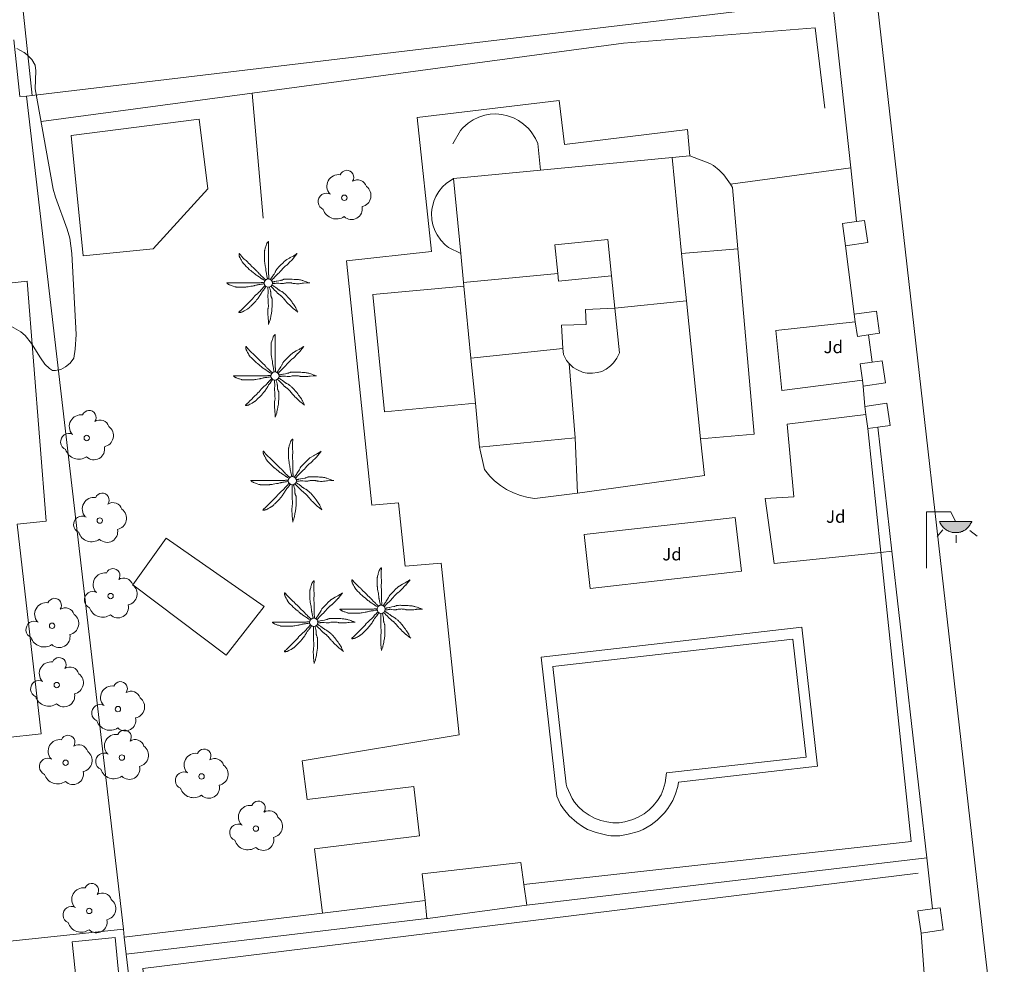
# Model space of a CAD drawing. Units: millimetres. Extents: x 570092 to 571309, y 4426137 to 4427643.
# Drawn here: x 571037 to 571077, y 4426266 to 4426305 of the extents above; entities that cross this region are included whole.
import ezdxf
from ezdxf.enums import TextEntityAlignment as Align

# ---------------------------------------------------------------- set-up
doc = ezdxf.new("R2010")
doc.units = ezdxf.units.MM
for name, color, linetype, lineweight in [('Nivel 11', 7, 'Continuous', 0), ('Nivel 14', 7, 'Continuous', 0), ('Nivel 17', 7, 'Continuous', 0), ('Nivel 19', 7, 'Continuous', 0), ('Nivel 39', 7, 'Continuous', 0), ('Nivel 46', 7, 'Continuous', 0), ('Nivel 47', 7, 'Continuous', 0), ('Nivel 49', 7, 'Continuous', 0), ('Nivel 58', 7, 'Continuous', 0), ('Nivel 9', 7, 'Continuous', 0)]:
    doc.layers.add(name, color=color, linetype=linetype, lineweight=lineweight)
doc.styles.add('ROMANS', font='ROMANS.shx', dxfattribs={"height": 0.5})

# ---------------------------------------------------------------- blocks, each defined once
blk = doc.blocks.new('FAROLA')
at = {"layer": 'Nivel 58', "linetype": 'Continuous', "lineweight": 0}
blk.add_hatch(color=2, dxfattribs=at).paths.add_polyline_path([(1.18, 1.89), (1.84, 1.89), (1.84, 1.88), (1.82, 1.84), (1.8, 1.82), (1.78, 1.78), (1.76, 1.75), (1.74, 1.72), (1.72, 1.69), (1.7, 1.66), (1.67, 1.64), (1.64, 1.61), (1.62, 1.58), (1.58, 1.56), (1.56, 1.54), (1.52, 1.52), (1.48, 1.5), (1.46, 1.49), (1.42, 1.48), (1.38, 1.46), (1.34, 1.46), (1.31, 1.45), (1.28, 1.44), (1.24, 1.44), (1.2, 1.44), (1.16, 1.44), (1.12, 1.44), (1.08, 1.44), (1.05, 1.45), (1.02, 1.46), (0.98, 1.47), (0.94, 1.48), (0.9, 1.5), (0.88, 1.51), (0.84, 1.53), (0.8, 1.55), (0.78, 1.57), (0.74, 1.6), (0.72, 1.62), (0.69, 1.64), (0.66, 1.67), (0.64, 1.7), (0.62, 1.73), (0.6, 1.76), (0.58, 1.79), (0.56, 1.82), (0.54, 1.86), (0.53, 1.89)])
at = {"layer": 'Nivel 58', "color": 7, "linetype": 'Continuous', "lineweight": 0, "flags": 128}
for points in [[(0, 0), (0, 2.29)], [(0, 2.29), (0.99, 2.29)], [(0.99, 2.29), (1.18, 1.89)], [(0.66, 1.56), (0.44, 1.28)], [(1.2, 1.34), (1.2, 1.02)], [(1.76, 1.53), (2.06, 1.3)]]:
    blk.add_lwpolyline(points, dxfattribs=at)
blk.add_lwpolyline([(1.18, 1.89), (1.84, 1.89), (1.84, 1.88), (1.82, 1.84), (1.8, 1.82), (1.78, 1.78), (1.76, 1.75), (1.74, 1.72), (1.72, 1.69), (1.7, 1.66), (1.67, 1.64), (1.64, 1.61), (1.62, 1.58), (1.58, 1.56), (1.56, 1.54), (1.52, 1.52), (1.48, 1.5), (1.46, 1.49), (1.42, 1.48), (1.38, 1.46), (1.34, 1.46), (1.31, 1.45), (1.28, 1.44), (1.24, 1.44), (1.2, 1.44), (1.16, 1.44), (1.12, 1.44), (1.08, 1.44), (1.05, 1.45), (1.02, 1.46), (0.98, 1.47), (0.94, 1.48), (0.9, 1.5), (0.88, 1.51), (0.84, 1.53), (0.8, 1.55), (0.78, 1.57), (0.74, 1.6), (0.72, 1.62), (0.69, 1.64), (0.66, 1.67), (0.64, 1.7), (0.62, 1.73), (0.6, 1.76), (0.58, 1.79), (0.56, 1.82), (0.54, 1.86), (0.53, 1.89)], close=True, dxfattribs=at)
blk = doc.blocks.new('ARBOL')
at = {"layer": 'Nivel 39', "color": 3, "linetype": 'Continuous', "lineweight": 0}
blk.add_circle((0, 0), 0.11, dxfattribs=at)
at = {"layer": 'Nivel 39', "color": 3, "linetype": 'Continuous', "lineweight": 0, "extrusion": (0, 0, -1)}
for centre, radius, start, end in [((0.237, 0.47), 0.473, 318.4777, 98.4441), ((-0.098, 0.834), 0.284, 21.2873, 215.0104), ((-0.535, 0.351), 0.38, 57.4839, 163.0897), ((-0.625, 0.092), 0.459, 126.5132, 258.2357), ((0.722, -0.159), 0.344, 293.0951, 118.2236), ((-0.297, -0.454), 0.433, 167.037, 314.479), ((0.325, -0.302), 0.56, 235.3409, 341.9668)]:
    blk.add_arc(centre, radius, start, end, dxfattribs=at)
blk = doc.blocks.new('PALMER')
at = {"layer": 'Nivel 39', "color": 3, "linetype": 'Continuous', "lineweight": 0, "flags": 128}
for points in [[(-0.02, 0.16), (-0.035, 0.225), (-0.05, 0.29), (-0.058, 0.327), (-0.064, 0.355), (-0.072, 0.398), (-0.08, 0.44), (-0.083, 0.46), (-0.088, 0.495), (-0.093, 0.548), (-0.096, 0.574), (-0.1, 0.6), (-0.107, 0.643), (-0.119, 0.706), (-0.125, 0.738), (-0.13, 0.77), (-0.137, 0.812), (-0.142, 0.844), (-0.145, 0.868), (-0.147, 0.886), (-0.149, 0.913), (-0.15, 0.926), (-0.15, 0.94), (-0.15, 1.025), (-0.15, 1.11), (-0.15, 1.2), (-0.15, 1.29), (-0.15, 1.298), (-0.149, 1.306), (-0.147, 1.321), (-0.145, 1.333), (-0.142, 1.344), (-0.12, 1.42), (-0.109, 1.46), (-0.1, 1.49), (-0.085, 1.535), (-0.07, 1.58), (-0.068, 1.584), (-0.067, 1.588), (-0.065, 1.593), (-0.06, 1.602), (-0.055, 1.611), (-0.05, 1.62), (-0.039, 1.637), (-0.029, 1.651), (-0.025, 1.657), (-0.021, 1.662), (-0.017, 1.666), (-0.013, 1.671), (-0.01, 1.674), (-0.007, 1.677), (-0.002, 1.682), (0.003, 1.686), (0.006, 1.688), (0.009, 1.69), (0.011, 1.691), (0.013, 1.691), (0.015, 1.691), (0.016, 1.69), (0.017, 1.689), (0.018, 1.688), (0.019, 1.686), (0.02, 1.683), (0.02, 1.68), (0.02, 1.671), (0.02, 1.655), (0.019, 1.641), (0.017, 1.616), (0.012, 1.578), (0.011, 1.559), (0.01, 1.54), (0.009, 1.435), (0.009, 1.382), (0.01, 1.33), (0.011, 1.309), (0.013, 1.272), (0.017, 1.216), (0.019, 1.188), (0.02, 1.16), (0.02, 1.133), (0.019, 1.108), (0.016, 1.066), (0.012, 1.003), (0.01, 0.972), (0.01, 0.94), (0.011, 0.919), (0.013, 0.882), (0.018, 0.826), (0.019, 0.798), (0.02, 0.77), (0.02, 0.695), (0.02, 0.62), (0.02, 0.555), (0.02, 0.49), (0.02, 0.42), (0.02, 0.35), (0.02, 0.341), (0.021, 0.332), (0.023, 0.315), (0.028, 0.286), (0.031, 0.264), (0.033, 0.248), (0.034, 0.236), (0.034, 0.227), (0.033, 0.22), (0.032, 0.21), (0.03, 0.2), (0.025, 0.18), (0.02, 0.16)], [(-0.13, 0.1), (-0.19, 0.135), (-0.25, 0.17), (-0.265, 0.179), (-0.292, 0.196), (-0.37, 0.25), (-0.435, 0.294), (-0.468, 0.317), (-0.5, 0.34), (-0.517, 0.353), (-0.531, 0.365), (-0.556, 0.386), (-0.593, 0.418), (-0.611, 0.434), (-0.63, 0.45), (-0.647, 0.464), (-0.71, 0.51), (-0.726, 0.522), (-0.737, 0.531), (-0.754, 0.545), (-0.77, 0.56), (-0.83, 0.62), (-0.89, 0.68), (-0.95, 0.74), (-1.01, 0.8), (-1.017, 0.807), (-1.022, 0.814), (-1.027, 0.82), (-1.037, 0.833), (-1.044, 0.845), (-1.056, 0.866), (-1.073, 0.898), (-1.081, 0.914), (-1.09, 0.93), (-1.108, 0.962), (-1.122, 0.987), (-1.141, 1.023), (-1.16, 1.06), (-1.162, 1.064), (-1.164, 1.068), (-1.167, 1.077), (-1.17, 1.086), (-1.173, 1.096), (-1.175, 1.105), (-1.178, 1.122), (-1.181, 1.137), (-1.182, 1.15), (-1.183, 1.16), (-1.183, 1.169), (-1.183, 1.176), (-1.182, 1.182), (-1.181, 1.186), (-1.181, 1.189), (-1.18, 1.192), (-1.179, 1.194), (-1.177, 1.197), (-1.176, 1.199), (-1.174, 1.199), (-1.172, 1.2), (-1.17, 1.2), (-1.168, 1.199), (-1.166, 1.199), (-1.164, 1.197), (-1.16, 1.195), (-1.156, 1.191), (-1.153, 1.187), (-1.149, 1.183), (-1.146, 1.178), (-1.139, 1.169), (-1.133, 1.16), (-1.123, 1.144), (-1.115, 1.132), (-1.109, 1.123), (-1.104, 1.117), (-1.097, 1.108), (-1.094, 1.104), (-1.09, 1.1), (-1.011, 1.019), (-0.971, 0.979), (-0.93, 0.94), (-0.9, 0.913), (-0.854, 0.872), (-0.832, 0.851), (-0.81, 0.83), (-0.735, 0.755), (-0.66, 0.68), (-0.595, 0.615), (-0.53, 0.55), (-0.517, 0.537), (-0.493, 0.515), (-0.456, 0.483), (-0.438, 0.467), (-0.42, 0.45), (-0.408, 0.438), (-0.389, 0.416), (-0.36, 0.383), (-0.345, 0.366), (-0.33, 0.35), (-0.305, 0.325), (-0.268, 0.287), (-0.23, 0.25), (-0.206, 0.227), (-0.187, 0.209), (-0.174, 0.196), (-0.163, 0.187), (-0.147, 0.173), (-0.13, 0.16), (-0.11, 0.145), (-0.09, 0.13)], [(1.17, 1.2), (1.12, 1.165), (1.07, 1.13), (1.046, 1.114), (1.025, 1.102), (0.986, 1.081), (0.928, 1.051), (0.899, 1.036), (0.87, 1.02), (0.765, 0.961), (0.74, 0.945), (0.721, 0.933), (0.708, 0.923), (0.688, 0.907), (0.67, 0.89), (0.595, 0.815), (0.52, 0.74), (0.44, 0.66), (0.36, 0.58), (0.354, 0.573), (0.348, 0.567), (0.344, 0.56), (0.34, 0.554), (0.333, 0.541), (0.327, 0.53), (0.318, 0.51), (0.305, 0.479), (0.298, 0.464), (0.294, 0.457), (0.29, 0.45), (0.24, 0.37), (0.215, 0.33), (0.19, 0.29), (0.179, 0.274), (0.169, 0.26), (0.132, 0.211), (0.123, 0.199), (0.117, 0.189), (0.108, 0.175), (0.1, 0.16), (0.095, 0.15), (0.09, 0.14)], [(0.14, 0.11), (0.147, 0.12), (0.158, 0.135), (0.164, 0.143), (0.167, 0.146), (0.17, 0.15), (0.182, 0.163), (0.192, 0.174), (0.212, 0.194), (0.27, 0.25), (0.34, 0.32), (0.41, 0.39), (0.443, 0.424), (0.492, 0.477), (0.54, 0.53), (0.595, 0.59), (0.65, 0.65), (0.657, 0.657), (0.663, 0.663), (0.669, 0.668), (0.682, 0.677), (0.693, 0.685), (0.733, 0.711), (0.743, 0.717), (0.75, 0.723), (0.76, 0.731), (0.77, 0.74), (0.81, 0.782), (0.87, 0.846), (0.9, 0.878), (0.93, 0.91), (0.943, 0.922), (0.988, 0.965), (0.999, 0.976), (1.007, 0.984), (1.019, 0.997), (1.03, 1.01), (1.105, 1.105), (1.18, 1.2)], [(-0.17, -0.03), (-0.23, -0.04), (-0.29, -0.05), (-0.325, -0.055), (-0.378, -0.062), (-0.404, -0.066), (-0.43, -0.07), (-0.451, -0.074), (-0.47, -0.078), (-0.503, -0.086), (-0.551, -0.099), (-0.575, -0.105), (-0.6, -0.11), (-0.642, -0.118), (-0.706, -0.13), (-0.77, -0.14), (-0.812, -0.147), (-0.844, -0.152), (-0.868, -0.155), (-0.886, -0.157), (-0.913, -0.159), (-0.926, -0.16), (-0.94, -0.16), (-1.02, -0.16), (-1.1, -0.16), (-1.195, -0.16), (-1.29, -0.16), (-1.299, -0.16), (-1.307, -0.159), (-1.315, -0.158), (-1.33, -0.155), (-1.343, -0.151), (-1.354, -0.148), (-1.43, -0.12), (-1.465, -0.108), (-1.492, -0.099), (-1.531, -0.085), (-1.57, -0.07), (-1.574, -0.068), (-1.578, -0.067), (-1.582, -0.065), (-1.591, -0.06), (-1.6, -0.056), (-1.609, -0.051), (-1.625, -0.041), (-1.639, -0.032), (-1.645, -0.028), (-1.65, -0.025), (-1.655, -0.021), (-1.659, -0.018), (-1.663, -0.015), (-1.666, -0.013), (-1.669, -0.01), (-1.673, -0.006), (-1.676, -0.003), (-1.678, 0), (-1.679, 0.002), (-1.68, 0.004), (-1.68, 0.005), (-1.68, 0.006), (-1.679, 0.008), (-1.678, 0.009), (-1.676, 0.009), (-1.673, 0.01), (-1.67, 0.01), (-1.605, 0.01), (-1.54, 0.01), (-1.435, 0.01), (-1.33, 0.01), (-1.24, 0.01), (-1.15, 0.01), (-1.045, 0.01), (-0.94, 0.01), (-0.855, 0.01), (-0.77, 0.01), (-0.69, 0.01), (-0.61, 0.01), (-0.55, 0.01), (-0.49, 0.01), (-0.415, 0.01), (-0.34, 0.01), (-0.331, 0.01), (-0.323, 0.011), (-0.307, 0.013), (-0.28, 0.018), (-0.26, 0.022), (-0.244, 0.024), (-0.233, 0.025), (-0.225, 0.025), (-0.218, 0.024), (-0.209, 0.023), (-0.2, 0.02), (-0.185, 0.015), (-0.17, 0.01)], [(1.67, 0.01), (1.615, 0.03), (1.56, 0.05), (1.508, 0.069), (1.469, 0.083), (1.41, 0.102), (1.38, 0.111), (1.35, 0.12), (1.32, 0.127), (1.294, 0.132), (1.272, 0.136), (1.231, 0.141), (1.201, 0.144), (1.156, 0.147), (1.11, 0.15), (1.055, 0.153), (0.973, 0.157), (0.89, 0.16), (0.835, 0.162), (0.794, 0.163), (0.763, 0.163), (0.716, 0.162), (0.693, 0.161), (0.67, 0.16), (0.66, 0.159), (0.651, 0.157), (0.643, 0.155), (0.627, 0.15), (0.614, 0.145), (0.568, 0.125), (0.556, 0.12), (0.547, 0.117), (0.534, 0.113), (0.52, 0.11), (0.435, 0.095), (0.35, 0.08), (0.33, 0.076), (0.26, 0.059), (0.243, 0.055), (0.23, 0.053), (0.22, 0.052), (0.205, 0.05), (0.19, 0.05), (0.175, 0.05), (0.16, 0.05)], [(0.17, -0.02), (0.195, -0.02), (0.22, -0.02), (0.229, -0.02), (0.245, -0.019), (0.26, -0.017), (0.285, -0.012), (0.322, -0.005), (0.341, -0.002), (0.351, -0.001), (0.36, 0), (0.374, 0), (0.387, 0), (0.411, -0.001), (0.432, -0.004), (0.506, -0.016), (0.525, -0.018), (0.538, -0.019), (0.559, -0.02), (0.58, -0.02), (0.591, -0.019), (0.611, -0.017), (0.628, -0.013), (0.659, -0.007), (0.704, 0.003), (0.727, 0.007), (0.739, 0.009), (0.75, 0.01), (0.771, 0.011), (0.808, 0.013), (0.836, 0.014), (0.857, 0.013), (0.889, 0.012), (0.92, 0.01), (0.929, 0.009), (0.947, 0.006), (0.962, 0.003), (1.016, -0.01), (1.029, -0.014), (1.05, -0.017), (1.06, -0.019), (1.07, -0.02), (1.1, -0.022), (1.152, -0.025), (1.192, -0.025), (1.222, -0.025), (1.266, -0.023), (1.31, -0.02), (1.326, -0.018), (1.34, -0.016), (1.39, -0.006), (1.403, -0.004), (1.421, -0.001), (1.431, -0.001), (1.44, 0), (1.565, 0.005), (1.69, 0.01)], [(-0.09, -0.14), (-0.13, -0.2), (-0.17, -0.26), (-0.179, -0.273), (-0.188, -0.284), (-0.204, -0.303), (-0.228, -0.331), (-0.239, -0.345), (-0.25, -0.36), (-0.262, -0.378), (-0.272, -0.394), (-0.289, -0.423), (-0.314, -0.467), (-0.326, -0.489), (-0.34, -0.51), (-0.364, -0.546), (-0.382, -0.572), (-0.411, -0.611), (-0.425, -0.631), (-0.44, -0.65), (-0.469, -0.686), (-0.491, -0.713), (-0.508, -0.732), (-0.533, -0.762), (-0.56, -0.79), (-0.587, -0.818), (-0.628, -0.859), (-0.67, -0.9), (-0.704, -0.933), (-0.73, -0.958), (-0.749, -0.977), (-0.779, -1.004), (-0.81, -1.03), (-0.823, -1.04), (-0.835, -1.048), (-0.845, -1.055), (-0.863, -1.067), (-0.92, -1.1), (-0.952, -1.119), (-0.976, -1.132), (-1.013, -1.151), (-1.05, -1.17), (-1.054, -1.172), (-1.058, -1.174), (-1.063, -1.176), (-1.072, -1.179), (-1.082, -1.182), (-1.092, -1.184), (-1.11, -1.189), (-1.127, -1.191), (-1.141, -1.193), (-1.153, -1.194), (-1.162, -1.195), (-1.169, -1.195), (-1.175, -1.194), (-1.18, -1.193), (-1.183, -1.193), (-1.186, -1.192), (-1.188, -1.191), (-1.189, -1.19), (-1.191, -1.188), (-1.191, -1.186), (-1.191, -1.185), (-1.191, -1.183), (-1.19, -1.18), (-1.187, -1.175), (-1.183, -1.17), (-1.179, -1.165), (-1.175, -1.161), (-1.17, -1.157), (-1.161, -1.149), (-1.152, -1.142), (-1.136, -1.129), (-1.112, -1.11), (-1.101, -1.1), (-1.095, -1.095), (-1.09, -1.09), (-1.015, -1.015), (-0.94, -0.94), (-0.88, -0.88), (-0.82, -0.82), (-0.745, -0.745), (-0.67, -0.67), (-0.654, -0.653), (-0.641, -0.638), (-0.597, -0.582), (-0.586, -0.569), (-0.569, -0.549), (-0.56, -0.539), (-0.55, -0.53), (-0.495, -0.48), (-0.44, -0.43), (-0.39, -0.385), (-0.34, -0.34), (-0.334, -0.334), (-0.328, -0.328), (-0.318, -0.316), (-0.309, -0.305), (-0.281, -0.267), (-0.273, -0.257), (-0.262, -0.243), (-0.256, -0.236), (-0.25, -0.23), (-0.2, -0.18), (-0.15, -0.13), (-0.14, -0.12), (-0.13, -0.11)], [(-0.01, -0.17), (-0.01, -0.195), (-0.01, -0.22), (-0.01, -0.238), (-0.009, -0.253), (-0.006, -0.28), (-0.002, -0.32), (-0.001, -0.34), (0, -0.36), (0, -0.386), (-0.001, -0.409), (-0.008, -0.49), (-0.009, -0.51), (-0.01, -0.54), (-0.01, -0.555), (-0.01, -0.57), (-0.005, -0.66), (0, -0.75), (0.005, -0.83), (0.01, -0.91), (0.01, -0.92), (0.01, -0.929), (0.009, -0.947), (0.007, -0.962), (0.002, -0.989), (-0.006, -1.03), (-0.008, -1.05), (-0.009, -1.06), (-0.01, -1.07), (-0.012, -1.127), (-0.013, -1.171), (-0.013, -1.203), (-0.013, -1.252), (-0.012, -1.276), (-0.01, -1.3), (-0.005, -1.365), (0, -1.43), (0.01, -1.555), (0.02, -1.68)], [(0.02, -1.67), (0.04, -1.615), (0.06, -1.56), (0.069, -1.533), (0.076, -1.51), (0.081, -1.489), (0.089, -1.452), (0.11, -1.34), (0.122, -1.28), (0.13, -1.235), (0.136, -1.202), (0.144, -1.151), (0.15, -1.1), (0.152, -1.074), (0.155, -1.028), (0.158, -0.959), (0.16, -0.89), (0.162, -0.833), (0.162, -0.789), (0.162, -0.725), (0.161, -0.692), (0.16, -0.66), (0.159, -0.65), (0.158, -0.641), (0.156, -0.633), (0.153, -0.625), (0.148, -0.611), (0.143, -0.598), (0.124, -0.555), (0.119, -0.544), (0.116, -0.535), (0.113, -0.523), (0.11, -0.51), (0.109, -0.5), (0.107, -0.48), (0.106, -0.462), (0.106, -0.401), (0.106, -0.385), (0.105, -0.374), (0.103, -0.357), (0.1, -0.34), (0.091, -0.302), (0.084, -0.274), (0.079, -0.253), (0.07, -0.221), (0.06, -0.19), (0.055, -0.175), (0.05, -0.16)], [(0.11, -0.13), (0.13, -0.15), (0.15, -0.17), (0.2, -0.22), (0.25, -0.27), (0.325, -0.345), (0.4, -0.42), (0.408, -0.428), (0.424, -0.441), (0.438, -0.452), (0.491, -0.49), (0.504, -0.499), (0.522, -0.514), (0.531, -0.522), (0.54, -0.53), (0.568, -0.559), (0.589, -0.581), (0.62, -0.615), (0.65, -0.65), (0.675, -0.68), (0.712, -0.726), (0.731, -0.748), (0.75, -0.77), (0.789, -0.811), (0.819, -0.841), (0.864, -0.886), (0.91, -0.93), (0.964, -0.981), (0.991, -1.006), (1.006, -1.018), (1.02, -1.03), (1.115, -1.105), (1.21, -1.18)], [(1.2, -1.18), (1.175, -1.12), (1.15, -1.06), (1.138, -1.033), (1.127, -1.011), (1.116, -0.991), (1.096, -0.958), (1.08, -0.933), (1.03, -0.86), (0.996, -0.812), (0.97, -0.776), (0.931, -0.722), (0.89, -0.67), (0.856, -0.629), (0.831, -0.599), (0.791, -0.554), (0.75, -0.51), (0.73, -0.49), (0.713, -0.472), (0.681, -0.442), (0.657, -0.421), (0.638, -0.405), (0.609, -0.382), (0.58, -0.36), (0.572, -0.354), (0.556, -0.344), (0.541, -0.336), (0.49, -0.309), (0.477, -0.303), (0.458, -0.292), (0.449, -0.286), (0.44, -0.28), (0.423, -0.268), (0.395, -0.246), (0.353, -0.212), (0.332, -0.196), (0.31, -0.18), (0.276, -0.156), (0.25, -0.138), (0.231, -0.125), (0.216, -0.116), (0.193, -0.102), (0.182, -0.096), (0.17, -0.09), (0.16, -0.085), (0.15, -0.08)]]:
    blk.add_lwpolyline(points, dxfattribs=at)
at = {"layer": 'Nivel 39', "color": 3, "linetype": 'Continuous', "lineweight": 0}
blk.add_circle((0.005, 0), 0.167, dxfattribs=at)

msp = doc.modelspace()

# ---------------------------------------------------------------- linework, layer by layer
at = {"layer": 'Nivel 11', "color": 7, "linetype": 'Continuous', "lineweight": 0, "flags": 128}
for points in [[(571071.716, 4426305.771), (571071.76, 4426305.37), (571076.09, 4426267.27), (571079.81, 4426235.52), (571083.1, 4426204.86), (571085.48, 4426184.63), (571087.59, 4426164.99), (571088.65, 4426154.32)], [(571027.239, 4426276.194), (571027.39, 4426274.61), (571037.74, 4426275.74), (571036.77, 4426284.28), (571037.95, 4426284.4), (571037.17, 4426294.16), (571031.41, 4426293.52), (571030.34, 4426303.299)], [(571049.189, 4426268.451), (571048.87, 4426271.07), (571053.14, 4426271.59), (571052.9, 4426273.6), (571048.56, 4426273.07), (571048.37, 4426274.65), (571054.75, 4426275.7), (571054.02, 4426282.69), (571052.55, 4426282.56), (571052.28, 4426285.14), (571051.2, 4426285.05), (571050.17, 4426294.99), (571053.62, 4426295.37), (571053.04, 4426300.82), (571058.82, 4426301.51), (571059.04, 4426299.72), (571064.04, 4426300.33), (571064.138, 4426299.261)], [(571044.17, 4426300.75), (571044.53, 4426297.91), (571042.3, 4426295.47), (571039.45, 4426295.19), (571038.97, 4426300.08), (571044.17, 4426300.75)], [(571070.679, 4426298.769), (571065.781, 4426298.11)], [(571070.864, 4426292.5), (571067.63, 4426292.15), (571067.87, 4426289.71), (571071.155, 4426290.13)], [(571071.296, 4426288.739), (571068.09, 4426288.34), (571068.37, 4426285.38), (571067.2, 4426285.32), (571067.56, 4426282.68), (571071.904, 4426283.124)], [(571066.23, 4426282.36), (571060.08, 4426281.66), (571059.83, 4426283.85), (571065.98, 4426284.55), (571066.23, 4426282.36)], [(571042.83, 4426283.71), (571046.82, 4426280.93), (571045.27, 4426278.94), (571041.47, 4426281.81), (571042.83, 4426283.71)], [(571071.904, 4426283.124), (571072.354, 4426283.17)], [(571058.72, 4426273.21), (571058.09, 4426278.86), (571068.69, 4426280.08), (571069.33, 4426274.43), (571063.67, 4426273.78)], [(571058.72, 4426273.21), (571058.87, 4426272.87), (571058.99, 4426272.69), (571059.23, 4426272.41), (571059.53, 4426272.14), (571059.77, 4426271.97), (571059.97, 4426271.86), (571060.32, 4426271.73), (571060.75, 4426271.62), (571060.92, 4426271.6), (571061.29, 4426271.6), (571061.62, 4426271.66), (571062.04, 4426271.77), (571062.24, 4426271.86), (571062.56, 4426272.05), (571062.81, 4426272.24), (571063.1, 4426272.53), (571063.24, 4426272.71), (571063.44, 4426273.04), (571063.55, 4426273.3), (571063.64, 4426273.6), (571063.67, 4426273.78)]]:
    msp.add_lwpolyline(points, dxfattribs=at)
at = {"layer": 'Nivel 14', "color": 1, "linetype": 'Continuous', "lineweight": 0, "flags": 128}
for points in [[(571033.52, 4426335.98), (571035.4, 4426320.16), (571037.38, 4426301.717)], [(571037.38, 4426301.717), (571069.93, 4426305.59)], [(571069.93, 4426305.59), (571070.679, 4426298.769)], [(571037.15, 4426301.69), (571036.88, 4426301.67), (571036.631, 4426303.98)], [(571037.15, 4426301.69), (571037.38, 4426301.717)], [(571041.09, 4426267.8), (571037.15, 4426301.69)], [(571054.49, 4426299.74), (571054.8, 4426300.29), (571054.9, 4426300.4), (571055.12, 4426300.59), (571055.32, 4426300.72), (571055.55, 4426300.83), (571055.79, 4426300.91), (571056.01, 4426300.95), (571056.24, 4426300.96), (571056.48, 4426300.94), (571056.71, 4426300.89), (571056.96, 4426300.8), (571057.17, 4426300.69), (571057.37, 4426300.55), (571057.57, 4426300.37), (571057.68, 4426300.23), (571057.85, 4426299.96), (571057.95, 4426299.76), (571058.059, 4426298.672)], [(571070.679, 4426298.769), (571070.919, 4426296.583)], [(571070.47, 4426295.6), (571070.34, 4426296.5), (571070.919, 4426296.583)], [(571070.919, 4426296.583), (571071.24, 4426296.63), (571071.37, 4426295.73), (571070.47, 4426295.6)], [(571070.82, 4426292.81), (571071.72, 4426292.94), (571071.85, 4426292.04), (571071.399, 4426291.974)], [(571070.864, 4426292.5), (571070.82, 4426292.81)], [(571071.399, 4426291.974), (571070.95, 4426291.91), (571070.864, 4426292.5)], [(571071.399, 4426291.974), (571071.549, 4426290.86)], [(571071.155, 4426290.13), (571071.06, 4426290.79), (571071.549, 4426290.86)], [(571071.549, 4426290.86), (571071.96, 4426290.92), (571072.09, 4426290.02), (571071.19, 4426289.89)], [(571071.19, 4426289.89), (571071.155, 4426290.13)], [(571071.25, 4426289.06), (571072.15, 4426289.19), (571072.28, 4426288.29), (571071.78, 4426288.217)], [(571071.296, 4426288.739), (571071.25, 4426289.06)], [(571071.38, 4426288.16), (571071.296, 4426288.739)], [(571071.78, 4426288.217), (571071.38, 4426288.16)], [(571071.78, 4426288.217), (571072.354, 4426283.17)], [(571072.354, 4426283.17), (571073.774, 4426270.7)], [(571057.497, 4426268.769), (571073.774, 4426270.7)], [(571073.774, 4426270.7), (571074.01, 4426268.626)], [(571073.54, 4426267.64), (571073.41, 4426268.54), (571074.01, 4426268.626)], [(571074.01, 4426268.626), (571074.31, 4426268.67), (571074.44, 4426267.77), (571073.54, 4426267.64)], [(571041.208, 4426266.789), (571053.44, 4426268.235)], [(571053.44, 4426268.235), (571053.471, 4426268.238)], [(571004.934, 4426263.839), (571019.28, 4426265.5), (571041.09, 4426267.8)], [(571041.129, 4426267.469), (571041.09, 4426267.8)], [(571041.208, 4426266.789), (571041.129, 4426267.469)], [(571041.579, 4426263.599), (571041.208, 4426266.789)]]:
    msp.add_lwpolyline(points, dxfattribs=at)
at = {"layer": 'Nivel 14', "color": 3, "linetype": 'Continuous', "lineweight": 0, "flags": 128}
for points in [[(571046.33, 4426301.805), (571061.43, 4426303.84), (571069.23, 4426304.47), (571069.62, 4426301.2)], [(571037.741, 4426300.649), (571046.33, 4426301.805)], [(571046.33, 4426301.805), (571046.78, 4426296.72)], [(571071.904, 4426283.124), (571071.38, 4426288.16)], [(571057.382, 4426269.612), (571073.13, 4426271.37), (571071.904, 4426283.124)], [(571055.609, 4426233.628), (571045.68, 4426232.47), (571041.88, 4426266.2), (571073.42, 4426270.08)], [(571049.189, 4426268.451), (571053.36, 4426268.96)], [(571041.129, 4426267.469), (571049.189, 4426268.451)]]:
    msp.add_lwpolyline(points, dxfattribs=at)
at = {"layer": 'Nivel 14', "color": 7, "linetype": 'Continuous', "lineweight": 0, "flags": 128}
for points in [[(571070.47, 4426295.6), (571070.82, 4426292.81)], [(571071.19, 4426289.89), (571071.25, 4426289.06)], [(571073.54, 4426267.64), (571073.67, 4426265.99)]]:
    msp.add_lwpolyline(points, dxfattribs=at)
at = {"layer": 'Nivel 17', "color": 170, "linetype": 'Continuous', "lineweight": 0, "flags": 128}
for points in [[(571059.1, 4426273.7), (571058.56, 4426278.49), (571068.32, 4426279.59), (571068.86, 4426274.8), (571063.19, 4426274.16)], [(571059.1, 4426273.7), (571059.13, 4426273.59), (571059.34, 4426273.12), (571059.44, 4426272.97), (571059.61, 4426272.77), (571059.8, 4426272.6), (571060.04, 4426272.43), (571060.25, 4426272.32), (571060.51, 4426272.22), (571060.75, 4426272.16), (571061, 4426272.13), (571061.26, 4426272.13), (571061.49, 4426272.17), (571061.82, 4426272.26), (571062.03, 4426272.35), (571062.27, 4426272.49), (571062.48, 4426272.65), (571062.64, 4426272.81), (571062.82, 4426273.04), (571062.96, 4426273.27), (571063.05, 4426273.48), (571063.13, 4426273.75), (571063.19, 4426274.16)]]:
    msp.add_lwpolyline(points, dxfattribs=at)
at = {"layer": 'Nivel 17', "color": 7, "linetype": 'Continuous', "lineweight": 0, "flags": 128}
for points in [[(571053.36, 4426268.96), (571053.24, 4426270.05), (571057.26, 4426270.51), (571057.382, 4426269.612)], [(571057.382, 4426269.612), (571057.497, 4426268.769)], [(571053.44, 4426268.235), (571053.36, 4426268.96)], [(571057.497, 4426268.769), (571053.471, 4426268.238)], [(571053.471, 4426268.238), (571053.44, 4426268.235)], [(571039.18, 4426265.59), (571039.01, 4426267.29), (571040.75, 4426267.46), (571040.92, 4426265.76), (571039.18, 4426265.59)]]:
    msp.add_lwpolyline(points, dxfattribs=at)
at = {"layer": 'Nivel 39', "color": 3, "linetype": 'Continuous', "lineweight": 0, "flags": 128}
msp.add_lwpolyline([(571036.76, 4426303.62), (571037.05, 4426303.46), (571037.18, 4426303.37), (571037.37, 4426303.17), (571037.5, 4426302.94), (571037.53, 4426302.71), (571037.5, 4426301.98), (571038.24, 4426297.9), (571038.33, 4426297.57), (571038.8, 4426296.28), (571038.91, 4426295.91), (571038.99, 4426295.29), (571039.17, 4426291.99), (571039.13, 4426291.39), (571039.07, 4426291.02), (571038.93, 4426290.82), (571038.74, 4426290.67), (571038.55, 4426290.57), (571038.33, 4426290.52), (571038.21, 4426290.53), (571038.08, 4426290.6), (571037.9, 4426290.78), (571037.72, 4426291.04), (571037.35, 4426291.62), (571037.1, 4426291.95), (571036.92, 4426292.1), (571036.54, 4426292.32)], dxfattribs=at)
at = {"layer": 'Nivel 46', "color": 1, "linetype": 'Continuous', "flags": 128}
for points in [[(571063.42, 4426299.19), (571064.138, 4426299.261), (571064.95, 4426298.95), (571065.09, 4426298.86), (571065.33, 4426298.67), (571065.52, 4426298.48), (571065.781, 4426298.11), (571065.87, 4426297.97), (571066.08, 4426295.47), (571063.796, 4426295.279)], [(571054.52, 4426298.33), (571058.059, 4426298.672), (571063.42, 4426299.19), (571063.796, 4426295.279), (571063.993, 4426293.357), (571061.084, 4426293.06), (571060.95, 4426294.38), (571060.8, 4426295.86), (571058.64, 4426295.64), (571058.758, 4426294.469), (571054.93, 4426294.1), (571054.811, 4426295.286)], [(571054.52, 4426298.33), (571054.811, 4426295.286), (571054.32, 4426295.53), (571054.18, 4426295.64), (571054, 4426295.83), (571053.85, 4426296.04), (571053.76, 4426296.22), (571053.68, 4426296.45), (571053.64, 4426296.66), (571053.62, 4426296.93), (571053.64, 4426297.08), (571053.72, 4426297.41), (571053.8, 4426297.6), (571053.92, 4426297.8), (571054.07, 4426297.99), (571054.22, 4426298.13)], [(571058.64, 4426295.64), (571060.8, 4426295.86), (571060.95, 4426294.38), (571058.79, 4426294.16), (571058.758, 4426294.469)], [(571063.796, 4426295.279), (571066.08, 4426295.47), (571066.75, 4426287.94), (571064.57, 4426287.74), (571063.993, 4426293.357)], [(571054.93, 4426294.1), (571058.758, 4426294.469), (571058.79, 4426294.16), (571060.95, 4426294.38), (571061.084, 4426293.06), (571059.89, 4426293), (571059.91, 4426292.4), (571058.91, 4426292.37), (571058.973, 4426291.42), (571055.229, 4426291.029), (571054.94, 4426293.96)], [(571054.94, 4426293.96), (571055.229, 4426291.029), (571055.41, 4426289.2), (571051.71, 4426288.84), (571051.24, 4426293.61)], [(571059.219, 4426290.803), (571059.39, 4426290.65), (571059.53, 4426290.56), (571059.8, 4426290.45), (571059.95, 4426290.41), (571060.17, 4426290.41), (571060.38, 4426290.44), (571060.55, 4426290.49), (571060.73, 4426290.58), (571060.91, 4426290.71), (571061.03, 4426290.83), (571061.16, 4426291.02), (571061.27, 4426291.241), (571061.084, 4426293.06), (571063.993, 4426293.357), (571064.57, 4426287.74), (571064.73, 4426286.25), (571059.57, 4426285.54), (571059.47, 4426287.79)], [(571058.973, 4426291.42), (571058.91, 4426292.37), (571059.91, 4426292.4), (571059.89, 4426293), (571061.084, 4426293.06), (571061.27, 4426291.241), (571061.16, 4426291.02), (571061.03, 4426290.83), (571060.91, 4426290.71), (571060.73, 4426290.58), (571060.55, 4426290.49), (571060.38, 4426290.44), (571060.17, 4426290.41), (571059.95, 4426290.41), (571059.8, 4426290.45), (571059.53, 4426290.56), (571059.39, 4426290.65), (571059.219, 4426290.803), (571059.12, 4426290.93), (571058.99, 4426291.18)], [(571055.229, 4426291.029), (571058.973, 4426291.42), (571058.99, 4426291.18), (571059.12, 4426290.93), (571059.219, 4426290.803), (571059.47, 4426287.79), (571055.58, 4426287.41), (571055.41, 4426289.2)], [(571055.58, 4426287.41), (571059.47, 4426287.79), (571059.57, 4426285.54), (571057.823, 4426285.317), (571057.56, 4426285.36), (571057.25, 4426285.44), (571056.96, 4426285.55), (571056.68, 4426285.69), (571056.43, 4426285.85), (571056.19, 4426286.04), (571056, 4426286.23), (571055.78, 4426286.5)]]:
    msp.add_lwpolyline(points, close=True, dxfattribs=at)
at = {"layer": 'Nivel 47', "color": 5, "linetype": 'Continuous', "lineweight": 0, "flags": 128}
msp.add_lwpolyline([(571059.1, 4426273.7), (571058.56, 4426278.49), (571068.32, 4426279.59), (571068.86, 4426274.8), (571063.19, 4426274.16), (571063.13, 4426273.75), (571063.05, 4426273.48), (571062.96, 4426273.27), (571062.82, 4426273.04), (571062.64, 4426272.81), (571062.48, 4426272.65), (571062.27, 4426272.49), (571062.03, 4426272.35), (571061.82, 4426272.26), (571061.49, 4426272.17), (571061.26, 4426272.13), (571061, 4426272.13), (571060.75, 4426272.16), (571060.51, 4426272.22), (571060.25, 4426272.32), (571060.04, 4426272.43), (571059.8, 4426272.6), (571059.61, 4426272.77), (571059.44, 4426272.97), (571059.34, 4426273.12), (571059.13, 4426273.59)], close=True, dxfattribs=at)
at = {"layer": 'Nivel 47', "color": 7, "linetype": 'Continuous', "lineweight": 0, "flags": 128}
for points in [[(571053.36, 4426268.96), (571053.24, 4426270.05), (571057.26, 4426270.51), (571057.382, 4426269.612), (571057.497, 4426268.769), (571053.471, 4426268.238), (571053.44, 4426268.235)], [(571039.18, 4426265.59), (571039.01, 4426267.29), (571040.75, 4426267.46), (571040.92, 4426265.76)]]:
    msp.add_lwpolyline(points, close=True, dxfattribs=at)
at = {"layer": 'Nivel 49', "color": 71, "linetype": 'Continuous', "lineweight": 0, "flags": 128}
for points in [[(571036.631, 4426303.98), (571036.88, 4426301.67), (571037.15, 4426301.69), (571041.09, 4426267.8), (571019.28, 4426265.5)], [(571027.39, 4426274.61), (571037.74, 4426275.74), (571036.77, 4426284.28), (571037.95, 4426284.4), (571037.17, 4426294.16), (571031.41, 4426293.52)]]:
    msp.add_lwpolyline(points, dxfattribs=at)
for points in [[(571070.864, 4426292.5), (571070.95, 4426291.91), (571071.399, 4426291.974), (571071.549, 4426290.86), (571071.06, 4426290.79), (571071.155, 4426290.13), (571067.87, 4426289.71), (571067.63, 4426292.15)], [(571071.296, 4426288.739), (571071.38, 4426288.16), (571071.904, 4426283.124), (571067.56, 4426282.68), (571067.2, 4426285.32), (571068.37, 4426285.38), (571068.09, 4426288.34)], [(571066.23, 4426282.36), (571060.08, 4426281.66), (571059.83, 4426283.85), (571065.98, 4426284.55)]]:
    msp.add_lwpolyline(points, close=True, dxfattribs=at)
at = {"layer": 'Nivel 9', "color": 1, "linetype": 'Continuous', "flags": 128}
for points in [[(571063.42, 4426299.19), (571064.138, 4426299.261)], [(571064.138, 4426299.261), (571064.95, 4426298.95), (571065.09, 4426298.86), (571065.33, 4426298.67), (571065.52, 4426298.48), (571065.781, 4426298.11)], [(571058.059, 4426298.672), (571063.42, 4426299.19)], [(571054.52, 4426298.33), (571058.059, 4426298.672)], [(571054.811, 4426295.286), (571054.32, 4426295.53), (571054.18, 4426295.64), (571054, 4426295.83), (571053.85, 4426296.04), (571053.76, 4426296.22), (571053.68, 4426296.45), (571053.64, 4426296.66), (571053.62, 4426296.93), (571053.64, 4426297.08), (571053.72, 4426297.41), (571053.8, 4426297.6), (571053.92, 4426297.8), (571054.07, 4426297.99), (571054.22, 4426298.13), (571054.52, 4426298.33)], [(571065.781, 4426298.11), (571065.87, 4426297.97), (571066.08, 4426295.47)], [(571054.93, 4426294.1), (571054.811, 4426295.286)], [(571066.08, 4426295.47), (571066.75, 4426287.94), (571064.57, 4426287.74)], [(571054.93, 4426294.1), (571054.94, 4426293.96)], [(571055.41, 4426289.2), (571051.71, 4426288.84), (571051.24, 4426293.61), (571054.94, 4426293.96)], [(571055.41, 4426289.2), (571055.58, 4426287.41)], [(571064.57, 4426287.74), (571064.73, 4426286.25), (571059.57, 4426285.54)], [(571059.57, 4426285.54), (571057.823, 4426285.317), (571057.56, 4426285.36), (571057.25, 4426285.44), (571056.96, 4426285.55), (571056.68, 4426285.69), (571056.43, 4426285.85), (571056.19, 4426286.04), (571056, 4426286.23), (571055.78, 4426286.5), (571055.58, 4426287.41)]]:
    msp.add_lwpolyline(points, dxfattribs=at)

# ---------------------------------------------------------------- block references
at = {"layer": 'Nivel 39', "color": 3, "linetype": 'Continuous', "lineweight": 0}
for name, p in [('ARBOL', (571050.08, 4426297.55)), ('PALMER', (571046.98, 4426294.08)), ('PALMER', (571047.25, 4426290.3)), ('ARBOL', (571039.6, 4426287.78)), ('PALMER', (571047.96, 4426286.04)), ('ARBOL', (571040.13, 4426284.42)), ('ARBOL', (571040.57, 4426281.35)), ('PALMER', (571051.57, 4426280.81)), ('PALMER', (571048.83, 4426280.28)), ('ARBOL', (571038.19, 4426280.14)), ('ARBOL', (571038.38, 4426277.73)), ('ARBOL', (571040.87, 4426276.75)), ('ARBOL', (571038.74, 4426274.57)), ('ARBOL', (571041.03, 4426274.78)), ('ARBOL', (571044.27, 4426274.01)), ('ARBOL', (571046.48, 4426271.89)), ('ARBOL', (571039.7, 4426268.54))]:
    msp.add_blockref(name, p, dxfattribs=at)
at = {"layer": 'Nivel 58', "color": 7, "linetype": 'Continuous', "lineweight": 0}
msp.add_blockref('FAROLA', (571073.76, 4426282.49), dxfattribs=at)

# ---------------------------------------------------------------- texts
at = {"layer": 'Nivel 19', "color": 3, "linetype": 'Continuous', "lineweight": 0, "style": 'ROMANS'}
for p in [(571069.968, 4426291.48), (571070.068, 4426284.58), (571063.408, 4426283.05)]:
    msp.add_text('Jd', height=0.5, dxfattribs=at).set_placement(p, align=Align.MIDDLE_CENTER)

doc.saveas('drawing.dxf')
